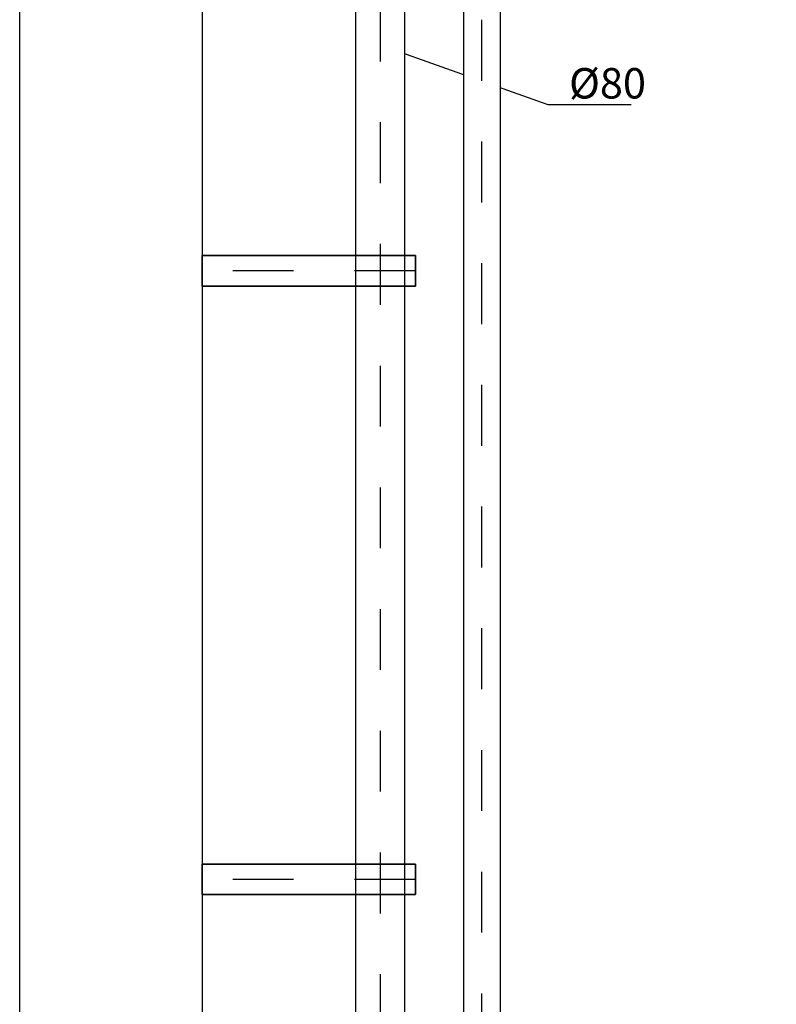
# Model space of a CAD drawing. Units: metres. Extents: x 1.5 to 41.2, y 5.9 to 22.9.
# Drawn here: x 13.9 to 15.2, y 15.4 to 17 of the extents above; entities that cross this region are included whole.
import ezdxf
from ezdxf import colors
from ezdxf.entities.mleader import LeaderData, LeaderLine
from ezdxf.math import Vec2, Vec3

# ---------------------------------------------------------------- set-up
doc = ezdxf.new("R2010")
doc.units = ezdxf.units.M
doc.header["$LTSCALE"] = 0.175
doc.linetypes.add('TRAZO_Y_PUNTO', pattern=[1, 0.5, -0.25, 0, -0.25])
doc.layers.add('EQUIPOS', color=1, linetype='Continuous')
doc.styles.add('cotas', font='simplex.shx', dxfattribs={"width": 0.8, "height": 0.05})

# ---------------------------------------------------------------- blocks, each defined once
blk = doc.blocks.new('_None')

msp = doc.modelspace()

# ---------------------------------------------------------------- linework, layer by layer
at = {"layer": 'EQUIPOS', "color": 255}
for p, q in [((14.2128, 16.6089), (14.2128, 16.6589)), ((14.2128, 15.6089), (14.2128, 15.6589))]:
    msp.add_line(p, q, dxfattribs=at)

# ---------------------------------------------------------------- leaders
at = {"color": 1}
ml = msp.add_multileader_mtext('Standard', dxfattribs=at)
ml.set_content('%%C80', color=1, style='cotas')
ml.set_leader_properties()
ml.set_arrow_properties(name='NONE')
ml.build(insert=Vec2(0, 0))
ml.multileader.update_dxf_attribs({"text_left_attachment_type": 5, "text_right_attachment_type": 5, "dogleg_length": 0.00476, "arrow_head_size": 0.0563})
ctx = ml.context
ctx.base_point, ctx.char_height, ctx.arrow_head_size, ctx.landing_gap_size, ctx.plane_origin = Vec3(14.7852, 16.9071), 0.05, 0.0563, 0.03, Vec3(16.9761, 16.14)
ctx.left_attachment, ctx.right_attachment = 5, 5
notes = []
notes.append((ctx, [(0, (1, 1, 0), (14.7804, 16.9071), (1, 0), 0.00476, [(0, [(14.5231, 16.9985)], 0, [])])]))
ctx.mtext.insert, ctx.mtext.rotation = Vec3(14.8152, 16.9671), 6.283185
ctx.mtext.has_bg_fill, ctx.mtext.bg_color, ctx.mtext.bg_scale_factor, ctx.mtext.bg_transparency, ctx.mtext.use_window_bg_color = 1, -1023410167, 1.5, 0, 1
for ctx, leaders in notes:
    for number, flags, end, landing, length, lines in leaders:
        leader = LeaderData()
        leader.index, (leader.has_last_leader_line, leader.has_dogleg_vector, leader.attachment_direction) = number, flags
        leader.last_leader_point, leader.dogleg_vector, leader.dogleg_length = Vec3(end), Vec3(landing), length
        for number, points, colour, breaks in lines:
            line = LeaderLine()
            line.index, line.vertices, line.color, line.breaks = number, Vec3.list(points), colors.encode_raw_color(colour), breaks
            leader.lines.append(line)
        ctx.leaders.append(leader)

# ---------------------------------------------------------------- next in the draw order: linework, layer by layer
at = {"color": 6, "linetype": 'ByBlock', "lineweight": -2}
msp.add_lwpolyline([(14.2128, 18.56), (14.2128, 13.5), (15.7128, 13.5), (15.7128, 18.56), (15.7528, 18.56), (15.7528, 18.6), (16.0128, 18.6), (16.0128, 13.2), (13.9128, 13.2), (13.9128, 18.56), (13.9528, 18.56), (13.9528, 18.6), (14.1728, 18.6), (14.1728, 18.56), (14.2128, 18.56)], dxfattribs=at)

# ---------------------------------------------------------------- next in the draw order: wipeouts: each hides what was drawn before it
at = {"linetype": 'ByBlock', "lineweight": -2}
msp.add_wipeout([(14.9749, 14.0086), (15.0026, 13.9687), (15.0075, 13.9308), (15.0305, 13.9283), (15.0482, 13.9089), (15.0476, 13.8666), (15.0309, 13.8297), (15.0249, 13.8136), (15.0199, 13.7833), (15.0253, 13.7639), (15.0446, 13.7585), (15.0692, 13.7366), (15.0786, 13.6985), (15.0622, 13.6465), (15.0592, 13.6316), (15.0549, 13.6157), (15.0385, 13.6071), (15.0158, 13.6055), (15.0075, 13.5985), (14.9877, 13.5902), (14.9435, 13.5868), (14.9083, 13.5906), (14.8479, 13.6026), (14.8299, 13.5871), (14.7891, 13.5852), (14.7512, 13.5842), (14.7361, 13.5778), (14.7271, 13.5579), (14.7168, 13.509), (14.4298, 13.5068), (14.4298, 13.5135), (14.4297, 13.5254), (14.4517, 13.709), (14.4548, 13.77), (14.4456, 13.7814), (14.4396, 13.8144), (14.4035, 13.8149), (14.397, 13.8319), (14.4026, 13.8461), (14.4358, 13.842), (14.5738, 13.842), (14.6007, 13.858), (14.5984, 13.9386), (14.6184, 13.9528), (14.6417, 13.9528), (14.6417, 18.33), (14.702, 18.33), (14.702, 13.824), (14.7578, 13.824), (14.833, 13.8293), (14.8304, 13.8988), (14.8392, 13.9804), (14.8561, 14.0141), (14.8772, 14.0281), (14.9074, 14.0336), (14.9568, 14.0304)], dxfattribs=at).dxf.layer = 'EQUIPOS'

# ---------------------------------------------------------------- next in the draw order: linework, layer by layer
at = {"layer": 'EQUIPOS', "linetype": 'TRAZO_Y_PUNTO'}
msp.add_line((14.6718, 13.7464), (14.6718, 18.3672), dxfattribs=at)
at = {"layer": 'EQUIPOS'}
for p, q in [((14.6417, 18.33), (14.6417, 13.824)), ((14.702, 18.33), (14.702, 13.824))]:
    msp.add_line(p, q, dxfattribs=at)
at = {"layer": 'EQUIPOS', "color": 255}
for p, q in [((14.5628, 16.6589), (14.5628, 16.6089)), ((14.5628, 15.6589), (14.5628, 15.6089))]:
    msp.add_line(p, q, dxfattribs=at)

# ---------------------------------------------------------------- next in the draw order: wipeouts: each hides what was drawn before it
at = {"color": 255}
msp.add_wipeout([(14.4648, 13.842), (14.4648, 17.878), (14.5448, 17.878), (14.5448, 13.842)], dxfattribs=at).dxf.layer = 'EQUIPOS'

# ---------------------------------------------------------------- next in the draw order: linework, layer by layer
at = {"layer": 'EQUIPOS', "color": 255}
for p, q in [((14.2128, 16.6589), (14.5628, 16.6589)), ((14.5628, 16.6089), (14.2128, 16.6089)), ((14.2128, 15.6589), (14.5628, 15.6589)), ((14.5628, 15.6089), (14.2128, 15.6089))]:
    msp.add_line(p, q, dxfattribs=at)
at = {"layer": 'EQUIPOS', "linetype": 'ByBlock', "lineweight": -2}
for points in [[(14.5448, 13.842), (14.4648, 13.842), (14.4648, 17.878), (14.5448, 17.878)], [(14.2128, 16.6589), (14.2128, 16.6089), (14.5628, 16.6089), (14.5628, 16.6589)], [(14.2128, 15.6589), (14.2128, 15.6089), (14.5628, 15.6089), (14.5628, 15.6589)]]:
    msp.add_lwpolyline(points, close=True, dxfattribs=at)
at = {"layer": 'EQUIPOS', "color": 1, "linetype": 'TRAZO_Y_PUNTO'}
for points in [[(14.5048, 17.878), (14.5048, 13.842)], [(14.5628, 16.6339), (14.2128, 16.6339)], [(14.5628, 15.6339), (14.2128, 15.6339)]]:
    msp.add_lwpolyline(points, dxfattribs=at)

doc.saveas('drawing.dxf')
